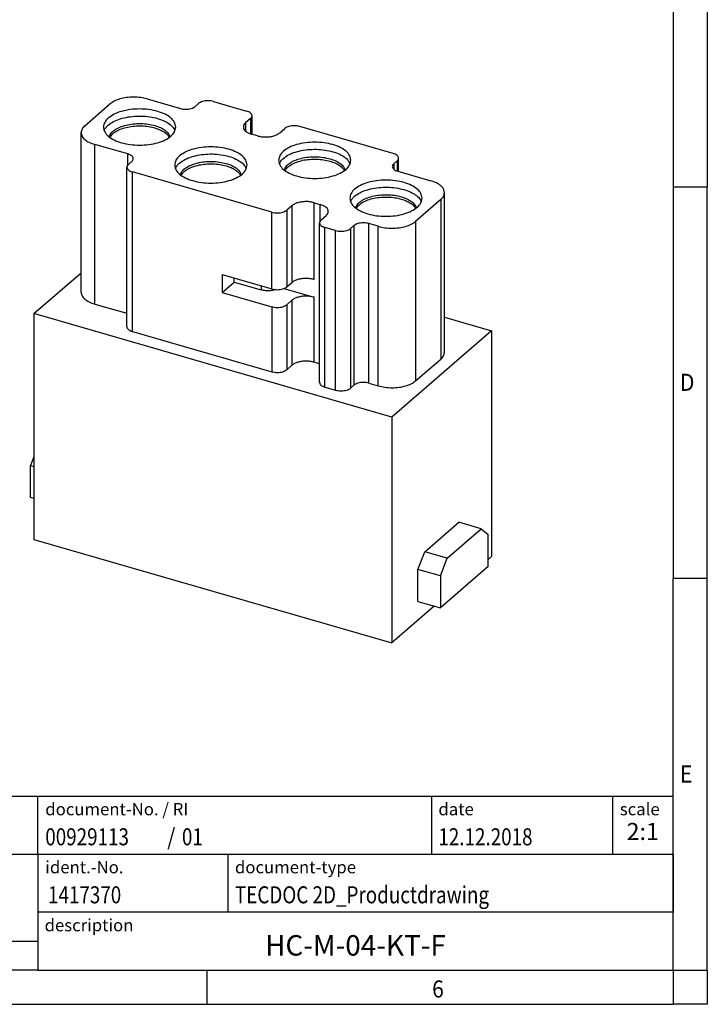
# Model space of a CAD drawing. Units: millimetres. Extents: x -465 to -45, y -312 to -15.
# Drawn here: x -146 to -45, y -312 to -168 of the extents above; entities that cross this region are included whole.
import ezdxf

# ---------------------------------------------------------------- set-up
doc = ezdxf.new("R2010")
doc.units = ezdxf.units.MM
doc.layers.add('1', color=7, linetype='Continuous')
doc.styles.add('CONVERTER_11', font='txt.shx', dxfattribs={"width": 0.9})
doc.styles.add('CONVERTER_12', font='txt.shx', dxfattribs={"width": 0.81})
doc.styles.add('CONVERTER_13', font='txt.shx', dxfattribs={"width": 0.72})
doc.styles.add('CONVERTER_14', font='txt.shx', dxfattribs={"width": 0.855})

# ---------------------------------------------------------------- blocks, each defined once
blk = doc.blocks.new('HC_M_04_KT_F-select__1', base_point=(-72.016, -129.578))
at = {"color": 7, "linetype": 'Continuous'}
for p, q in [((-68.049, -91.698), (-66.199, -90.096)), ((-63.467, -89.73), (-61.042, -90.43)), ((-59.95, -90.284), (-59.7, -90.067)), ((-58.607, -89.921), (-56.182, -90.621)), ((-55.889, -91.167), (-56.264, -91.492)), ((-55.782, -92.324), (-55.782, -90.967)), ((-68.317, -103.889), (-68.317, -92.198)), ((-55.392, -92.436), (-55.825, -92.311)), ((-53.753, -92.217), (-53.378, -91.892)), ((-45.443, -93.721), (-52.285, -91.746)), ((-64.892, -93.764), (-67.317, -93.064)), ((-64.6, -94.311), (-64.85, -94.527)), ((-45.4, -94.484), (-45.15, -94.267)), ((-45.043, -95.048), (-45.043, -94.067)), ((-64.957, -106.418), (-64.957, -94.727)), ((-54.338, -98.023), (-64.557, -95.073)), ((-45.108, -95.03), (-42.683, -95.73)), ((-41.683, -108.287), (-41.683, -96.596)), ((-51.231, -97.333), (-50.798, -97.458)), ((-41.951, -97.096), (-43.801, -98.698)), ((-52.87, -97.552), (-53.245, -97.877)), ((-50.841, -110.493), (-50.841, -98.802)), ((-50.733, -98.602), (-50.358, -98.277)), ((-49.661, -99.373), (-50.441, -99.148)), ((-48.318, -99.011), (-48.568, -99.227)), ((-46.533, -99.064), (-47.226, -98.864)), ((-71.77, -105.462), (-68.317, -102.471)), ((-57.975, -102.603), (-57.975, -103.902)), ((-57.975, -102.603), (-54.338, -103.653)), ((-57.975, -103.902), (-57.1, -103.144)), ((-57.1, -103.144), (-57.1, -102.855)), ((-57.1, -103.144), (-55.108, -103.719)), ((-53.445, -103.622), (-51.231, -104.261)), ((-53.245, -103.506), (-52.87, -103.181)), ((-57.975, -103.902), (-54.338, -104.952)), ((-53.245, -104.805), (-52.87, -104.48)), ((-67.317, -104.755), (-64.957, -105.437)), ((-45.53, -113.037), (-71.77, -105.462)), ((-71.77, -105.462), (-71.77, -122.003)), ((-41.683, -105.718), (-38.23, -106.715)), ((-64.557, -106.765), (-54.338, -109.715)), ((-38.23, -106.715), (-45.53, -113.037)), ((-38.23, -106.715), (-38.23, -123.256)), ((-43.801, -110.389), (-41.951, -108.787)), ((-52.87, -109.244), (-53.245, -109.568)), ((-50.841, -109.137), (-51.231, -109.024)), ((-50.441, -110.84), (-49.661, -111.065)), ((-48.568, -110.918), (-48.318, -110.702)), ((-47.226, -110.555), (-46.533, -110.755)), ((-45.53, -113.037), (-45.53, -129.578)), ((-71.77, -115.954), (-72.016, -116.592)), ((-72.016, -116.592), (-71.77, -116.662)), ((-72.016, -118.93), (-72.016, -116.592)), ((-71.77, -119.001), (-72.016, -118.93)), ((-43.13, -122.91), (-40.63, -120.744)), ((-38.984, -121.219), (-40.63, -120.744)), ((-41.484, -123.385), (-38.984, -121.219)), ((-38.984, -121.219), (-38.484, -121.652)), ((-38.484, -123.991), (-38.484, -121.652)), ((-71.77, -122.003), (-45.53, -129.578)), ((-43.63, -124.209), (-43.13, -122.91)), ((-41.484, -123.385), (-43.13, -122.91)), ((-38.23, -123.256), (-38.484, -123.476)), ((-41.984, -124.684), (-41.484, -123.385)), ((-38.484, -123.991), (-41.984, -127.022)), ((-41.984, -124.684), (-43.63, -124.209)), ((-43.63, -126.547), (-43.63, -124.209)), ((-41.984, -124.684), (-41.984, -127.022)), ((-42.43, -126.893), (-45.53, -129.578)), ((-43.63, -126.547), (-41.984, -127.022))]:
    blk.add_line(p, q, dxfattribs=at)
at = {"color": 2, "linetype": 'Continuous'}
for p, q in [((-56.264, -91.492), (-56.264, -92.092)), ((-55.889, -91.167), (-55.889, -92.291)), ((-67.317, -104.755), (-67.317, -93.064)), ((-64.892, -94.57), (-64.892, -93.764)), ((-45.4, -94.484), (-45.4, -94.884)), ((-45.15, -94.267), (-45.15, -95.017)), ((-64.557, -106.765), (-64.557, -95.073)), ((-51.231, -102.962), (-51.231, -97.333)), ((-41.951, -97.096), (-41.951, -108.787)), ((-54.338, -103.653), (-54.338, -98.023)), ((-53.245, -97.877), (-53.245, -103.506)), ((-52.87, -97.552), (-52.87, -103.181)), ((-50.798, -98.673), (-50.798, -97.458)), ((-43.801, -98.698), (-43.801, -110.389)), ((-50.441, -110.84), (-50.441, -99.148)), ((-49.661, -111.065), (-49.661, -99.373)), ((-48.568, -99.227), (-48.568, -110.918)), ((-48.318, -99.011), (-48.318, -110.702)), ((-47.226, -110.555), (-47.226, -98.864)), ((-46.533, -110.755), (-46.533, -99.064)), ((-55.108, -103.43), (-55.108, -103.719)), ((-52.87, -104.48), (-52.87, -109.244)), ((-51.231, -109.024), (-51.231, -104.261)), ((-54.338, -104.952), (-54.338, -109.715)), ((-53.245, -104.805), (-53.245, -109.568))]:
    blk.add_line(p, q, dxfattribs=at)
at = {"color": 7, "linetype": 'Continuous'}
for points, knots in [([(-63.467, -89.73), (-63.627, -89.692), (-63.956, -89.614), (-64.467, -89.586), (-64.978, -89.617), (-65.454, -89.715), (-65.872, -89.862), (-66.096, -90.022), (-66.199, -90.096)], [0, 0, 0, 0, 0.492598, 1.011357, 1.530115, 2.022713, 2.466366, 2.845726, 2.845726, 2.845726, 2.845726]), ([(-58.607, -89.921), (-58.671, -89.905), (-58.802, -89.874), (-59.007, -89.863), (-59.211, -89.875), (-59.401, -89.915), (-59.569, -89.973), (-59.658, -90.037), (-59.7, -90.067)], [0, 0, 0, 0, 0.197039, 0.404543, 0.612046, 0.809085, 0.986546, 1.13829, 1.13829, 1.13829, 1.13829]), ([(-61.378, -91.791), (-61.399, -91.672), (-61.442, -91.414), (-61.746, -91.092), (-62.171, -90.825), (-62.72, -90.622), (-63.352, -90.494), (-64.028, -90.451), (-64.705, -90.494), (-65.335, -90.624), (-65.89, -90.818), (-66.186, -91.03), (-66.323, -91.128)], [0, 0, 0, 0, 0.354624, 0.769602, 1.272253, 1.860093, 2.512786, 3.200141, 3.887496, 4.540188, 5.128028, 5.63068, 5.63068, 5.63068, 5.63068]), ([(-61.042, -90.43), (-60.978, -90.445), (-60.847, -90.476), (-60.642, -90.487), (-60.438, -90.475), (-60.248, -90.436), (-60.081, -90.377), (-59.991, -90.313), (-59.95, -90.284)], [0, 0, 0, 0, 0.197039, 0.404543, 0.612046, 0.809085, 0.986546, 1.13829, 1.13829, 1.13829, 1.13829]), ([(-55.782, -90.967), (-55.788, -90.931), (-55.801, -90.853), (-55.893, -90.756), (-56.021, -90.674), (-56.126, -90.639), (-56.182, -90.621)], [0, 0, 0, 0, 0.1070563, 0.2323326, 0.3840765, 0.5615376, 0.5615376, 0.5615376, 0.5615376]), ([(-66.323, -91.128), (-66.426, -91.227), (-66.616, -91.411), (-66.659, -91.671), (-66.678, -91.791)], [0, 0, 0, 0, 0.4149778, 0.7696017, 0.7696017, 0.7696017, 0.7696017]), ([(-66.323, -91.648), (-66.198, -91.557), (-65.928, -91.361), (-65.427, -91.172), (-64.855, -91.038), (-64.235, -90.977), (-63.603, -90.99), (-62.996, -91.077), (-62.445, -91.231), (-61.987, -91.449), (-61.624, -91.711), (-61.49, -91.944), (-61.43, -92.051)], [0, 0, 0, 0, 0.461802, 0.997356, 1.591726, 2.222089, 2.861567, 3.482324, 4.058521, 4.569578, 5.004489, 5.368444, 5.368444, 5.368444, 5.368444]), ([(-66.258, -92.507), (-66.218, -92.414), (-66.129, -92.21), (-65.841, -91.975), (-65.468, -91.777), (-65.009, -91.632), (-64.495, -91.545), (-63.954, -91.522), (-63.416, -91.559), (-63.071, -91.642), (-62.903, -91.683)], [0, 0, 0, 0, 0.30037, 0.658225, 1.082804, 1.567108, 2.094486, 2.642881, 3.187909, 3.705549, 3.705549, 3.705549, 3.705549]), ([(-56.264, -91.492), (-56.311, -91.537), (-56.397, -91.62), (-56.416, -91.738), (-56.425, -91.792)], [0, 0, 0, 0, 0.1879145, 0.3484989, 0.3484989, 0.3484989, 0.3484989]), ([(-55.889, -91.167), (-55.858, -91.137), (-55.801, -91.082), (-55.788, -91.003), (-55.782, -90.967)], [0, 0, 0, 0, 0.1252763, 0.2323326, 0.2323326, 0.2323326, 0.2323326]), ([(-68.049, -91.698), (-68.127, -91.773), (-68.27, -91.912), (-68.302, -92.108), (-68.317, -92.198)], [0, 0, 0, 0, 0.3131908, 0.5808314, 0.5808314, 0.5808314, 0.5808314]), ([(-68.317, -92.198), (-68.302, -92.288), (-68.269, -92.482), (-68.04, -92.725), (-67.72, -92.93), (-67.458, -93.017), (-67.317, -93.064)], [0, 0, 0, 0, 0.267641, 0.580831, 0.960191, 1.403844, 1.403844, 1.403844, 1.403844]), ([(-66.678, -91.791), (-66.658, -91.91), (-66.614, -92.167), (-66.31, -92.49), (-65.886, -92.757), (-65.336, -92.96), (-64.705, -93.087), (-64.028, -93.13), (-63.352, -93.087), (-62.72, -92.96), (-62.171, -92.757), (-61.746, -92.49), (-61.442, -92.167), (-61.399, -91.91), (-61.378, -91.791)], [0, 0, 0, 0, 0.354624, 0.769602, 1.272253, 1.860093, 2.512786, 3.200141, 3.887496, 4.540188, 5.128028, 5.63068, 6.045658, 6.400282, 6.400282, 6.400282, 6.400282]), ([(-66.627, -92.051), (-66.591, -91.979), (-66.514, -91.826), (-66.389, -91.71), (-66.323, -91.648)], [0, 0, 0, 0, 0.2391844, 0.5078827, 0.5078827, 0.5078827, 0.5078827]), ([(-66.206, -92.546), (-66.148, -92.462), (-66.021, -92.278), (-65.715, -92.073), (-65.336, -91.902), (-64.887, -91.78), (-64.396, -91.71), (-63.887, -91.698), (-63.383, -91.739), (-63.06, -91.817), (-62.903, -91.856)], [0, 0, 0, 0, 0.304537, 0.665516, 1.084315, 1.5519, 2.052951, 2.568613, 3.078627, 3.56327, 3.56327, 3.56327, 3.56327]), ([(-62.903, -91.683), (-62.764, -91.728), (-62.502, -91.814), (-62.17, -92.009), (-61.915, -92.232), (-61.835, -92.42), (-61.798, -92.507)], [0, 0, 0, 0, 0.439245, 0.824496, 1.151827, 1.430359, 1.430359, 1.430359, 1.430359]), ([(-62.903, -91.856), (-62.781, -91.895), (-62.55, -91.97), (-62.247, -92.133), (-62.003, -92.317), (-61.899, -92.474), (-61.851, -92.546)], [0, 0, 0, 0, 0.38394, 0.728105, 1.0286, 1.288049, 1.288049, 1.288049, 1.288049]), ([(-56.425, -91.792), (-56.416, -91.846), (-56.396, -91.962), (-56.258, -92.108), (-56.066, -92.231), (-55.909, -92.283), (-55.825, -92.311)], [0, 0, 0, 0, 0.1605844, 0.3484989, 0.5761148, 0.8423064, 0.8423064, 0.8423064, 0.8423064]), ([(-55.392, -92.436), (-55.296, -92.459), (-55.099, -92.506), (-54.792, -92.523), (-54.485, -92.504), (-54.2, -92.445), (-53.949, -92.357), (-53.815, -92.261), (-53.753, -92.217)], [0, 0, 0, 0, 0.295559, 0.606814, 0.918069, 1.213628, 1.47982, 1.707436, 1.707436, 1.707436, 1.707436]), ([(-52.285, -91.746), (-52.349, -91.73), (-52.48, -91.699), (-52.685, -91.688), (-52.889, -91.7), (-53.079, -91.74), (-53.247, -91.798), (-53.336, -91.862), (-53.378, -91.892)], [0, 0, 0, 0, 0.197039, 0.404543, 0.612046, 0.809085, 0.986546, 1.13829, 1.13829, 1.13829, 1.13829]), ([(-48.544, -94.226), (-48.564, -94.107), (-48.608, -93.849), (-48.912, -93.527), (-49.336, -93.259), (-49.886, -93.057), (-50.517, -92.929), (-51.194, -92.886), (-51.87, -92.929), (-52.5, -93.059), (-53.055, -93.253), (-53.352, -93.465), (-53.489, -93.563)], [0, 0, 0, 0, 0.354624, 0.769602, 1.272253, 1.860093, 2.512786, 3.200141, 3.887496, 4.540188, 5.128028, 5.63068, 5.63068, 5.63068, 5.63068]), ([(-64.492, -94.111), (-64.499, -94.075), (-64.512, -93.997), (-64.604, -93.9), (-64.731, -93.818), (-64.836, -93.783), (-64.892, -93.764)], [0, 0, 0, 0, 0.1070563, 0.2323326, 0.3840765, 0.5615376, 0.5615376, 0.5615376, 0.5615376]), ([(-56.156, -94.568), (-56.177, -94.45), (-56.22, -94.192), (-56.524, -93.869), (-56.949, -93.602), (-57.498, -93.399), (-58.13, -93.272), (-58.806, -93.229), (-59.483, -93.271), (-60.113, -93.401), (-60.668, -93.596), (-60.964, -93.808), (-61.101, -93.906)], [0, 0, 0, 0, 0.354624, 0.769602, 1.272253, 1.860093, 2.512786, 3.200141, 3.887496, 4.540188, 5.128028, 5.63068, 5.63068, 5.63068, 5.63068]), ([(-61.101, -94.426), (-60.976, -94.335), (-60.706, -94.139), (-60.205, -93.95), (-59.633, -93.815), (-59.013, -93.755), (-58.381, -93.767), (-57.774, -93.854), (-57.223, -94.009), (-56.765, -94.227), (-56.402, -94.488), (-56.268, -94.722), (-56.208, -94.828)], [0, 0, 0, 0, 0.461802, 0.997356, 1.591726, 2.222089, 2.861567, 3.482324, 4.058521, 4.569578, 5.004489, 5.368444, 5.368444, 5.368444, 5.368444]), ([(-53.489, -93.563), (-53.591, -93.662), (-53.781, -93.846), (-53.824, -94.106), (-53.844, -94.226)], [0, 0, 0, 0, 0.4149778, 0.7696017, 0.7696017, 0.7696017, 0.7696017]), ([(-53.489, -94.083), (-53.364, -93.992), (-53.094, -93.796), (-52.592, -93.607), (-52.02, -93.473), (-51.4, -93.412), (-50.768, -93.425), (-50.161, -93.511), (-49.61, -93.666), (-49.152, -93.884), (-48.789, -94.145), (-48.656, -94.379), (-48.595, -94.485)], [0, 0, 0, 0, 0.461802, 0.997356, 1.591726, 2.222089, 2.861567, 3.482324, 4.058521, 4.569578, 5.004489, 5.368444, 5.368444, 5.368444, 5.368444]), ([(-45.043, -94.067), (-45.049, -94.031), (-45.063, -93.953), (-45.154, -93.856), (-45.282, -93.774), (-45.387, -93.739), (-45.443, -93.721)], [0, 0, 0, 0, 0.1070563, 0.2323326, 0.3840765, 0.5615376, 0.5615376, 0.5615376, 0.5615376]), ([(-64.6, -94.311), (-64.569, -94.281), (-64.511, -94.225), (-64.498, -94.147), (-64.492, -94.111)], [0, 0, 0, 0, 0.1252763, 0.2323326, 0.2323326, 0.2323326, 0.2323326]), ([(-61.101, -93.906), (-61.204, -94.005), (-61.394, -94.189), (-61.437, -94.449), (-61.456, -94.568)], [0, 0, 0, 0, 0.4149778, 0.7696017, 0.7696017, 0.7696017, 0.7696017]), ([(-61.405, -94.828), (-61.369, -94.756), (-61.292, -94.604), (-61.167, -94.487), (-61.101, -94.426)], [0, 0, 0, 0, 0.2391844, 0.5078827, 0.5078827, 0.5078827, 0.5078827]), ([(-61.036, -95.284), (-60.996, -95.191), (-60.907, -94.988), (-60.619, -94.753), (-60.246, -94.555), (-59.787, -94.41), (-59.273, -94.322), (-58.732, -94.3), (-58.194, -94.337), (-57.849, -94.42), (-57.681, -94.46)], [0, 0, 0, 0, 0.30037, 0.658225, 1.082804, 1.567108, 2.094486, 2.642881, 3.187909, 3.705549, 3.705549, 3.705549, 3.705549]), ([(-60.984, -95.324), (-60.926, -95.239), (-60.799, -95.055), (-60.493, -94.851), (-60.114, -94.679), (-59.665, -94.558), (-59.174, -94.488), (-58.665, -94.476), (-58.161, -94.516), (-57.838, -94.595), (-57.681, -94.633)], [0, 0, 0, 0, 0.304537, 0.665516, 1.084315, 1.5519, 2.052951, 2.568613, 3.078627, 3.56327, 3.56327, 3.56327, 3.56327]), ([(-57.681, -94.46), (-57.542, -94.506), (-57.28, -94.592), (-56.948, -94.786), (-56.693, -95.01), (-56.613, -95.198), (-56.576, -95.284)], [0, 0, 0, 0, 0.439245, 0.824496, 1.151827, 1.430359, 1.430359, 1.430359, 1.430359]), ([(-53.844, -94.226), (-53.823, -94.344), (-53.78, -94.602), (-53.476, -94.925), (-53.051, -95.192), (-52.502, -95.395), (-51.87, -95.522), (-51.194, -95.565), (-50.517, -95.522), (-49.886, -95.395), (-49.336, -95.192), (-48.912, -94.925), (-48.608, -94.602), (-48.564, -94.344), (-48.544, -94.226)], [0, 0, 0, 0, 0.354624, 0.769602, 1.272253, 1.860093, 2.512786, 3.200141, 3.887496, 4.540188, 5.128028, 5.63068, 6.045658, 6.400282, 6.400282, 6.400282, 6.400282]), ([(-53.792, -94.485), (-53.756, -94.414), (-53.68, -94.261), (-53.555, -94.144), (-53.489, -94.083)], [0, 0, 0, 0, 0.2391844, 0.5078827, 0.5078827, 0.5078827, 0.5078827]), ([(-53.424, -94.942), (-53.383, -94.849), (-53.294, -94.645), (-53.007, -94.41), (-52.634, -94.212), (-52.174, -94.067), (-51.66, -93.98), (-51.12, -93.957), (-50.582, -93.994), (-50.237, -94.077), (-50.069, -94.117)], [0, 0, 0, 0, 0.30037, 0.658225, 1.082804, 1.567108, 2.094486, 2.642881, 3.187909, 3.705549, 3.705549, 3.705549, 3.705549]), ([(-53.371, -94.981), (-53.313, -94.897), (-53.186, -94.712), (-52.88, -94.508), (-52.501, -94.337), (-52.053, -94.215), (-51.562, -94.145), (-51.052, -94.133), (-50.548, -94.174), (-50.226, -94.252), (-50.069, -94.291)], [0, 0, 0, 0, 0.304537, 0.665516, 1.084315, 1.5519, 2.052951, 2.568613, 3.078627, 3.56327, 3.56327, 3.56327, 3.56327]), ([(-50.069, -94.117), (-49.929, -94.163), (-49.667, -94.249), (-49.335, -94.444), (-49.08, -94.667), (-49, -94.855), (-48.964, -94.942)], [0, 0, 0, 0, 0.439245, 0.824496, 1.151827, 1.430359, 1.430359, 1.430359, 1.430359]), ([(-50.069, -94.291), (-49.947, -94.33), (-49.715, -94.405), (-49.412, -94.568), (-49.168, -94.752), (-49.064, -94.908), (-49.016, -94.981)], [0, 0, 0, 0, 0.38394, 0.728105, 1.0286, 1.288049, 1.288049, 1.288049, 1.288049]), ([(-45.4, -94.484), (-45.431, -94.513), (-45.489, -94.569), (-45.502, -94.647), (-45.508, -94.684)], [0, 0, 0, 0, 0.1252763, 0.2323326, 0.2323326, 0.2323326, 0.2323326]), ([(-45.15, -94.267), (-45.119, -94.237), (-45.062, -94.182), (-45.049, -94.103), (-45.043, -94.067)], [0, 0, 0, 0, 0.1252763, 0.2323326, 0.2323326, 0.2323326, 0.2323326]), ([(-64.85, -94.527), (-64.881, -94.557), (-64.938, -94.612), (-64.951, -94.691), (-64.957, -94.727)], [0, 0, 0, 0, 0.1252763, 0.2323326, 0.2323326, 0.2323326, 0.2323326]), ([(-64.957, -94.727), (-64.951, -94.763), (-64.937, -94.841), (-64.846, -94.938), (-64.718, -95.02), (-64.613, -95.055), (-64.557, -95.073)], [0, 0, 0, 0, 0.1070563, 0.2323326, 0.3840765, 0.5615376, 0.5615376, 0.5615376, 0.5615376]), ([(-61.456, -94.568), (-61.436, -94.687), (-61.392, -94.945), (-61.088, -95.267), (-60.664, -95.535), (-60.114, -95.737), (-59.483, -95.865), (-58.806, -95.908), (-58.13, -95.865), (-57.498, -95.737), (-56.949, -95.535), (-56.524, -95.267), (-56.22, -94.945), (-56.177, -94.687), (-56.156, -94.568)], [0, 0, 0, 0, 0.354624, 0.769602, 1.272253, 1.860093, 2.512786, 3.200141, 3.887496, 4.540188, 5.128028, 5.63068, 6.045658, 6.400282, 6.400282, 6.400282, 6.400282]), ([(-57.681, -94.633), (-57.559, -94.673), (-57.328, -94.748), (-57.025, -94.911), (-56.781, -95.094), (-56.677, -95.251), (-56.629, -95.324)], [0, 0, 0, 0, 0.38394, 0.728105, 1.0286, 1.288049, 1.288049, 1.288049, 1.288049]), ([(-45.508, -94.684), (-45.501, -94.719), (-45.488, -94.797), (-45.396, -94.894), (-45.269, -94.976), (-45.164, -95.011), (-45.108, -95.03)], [0, 0, 0, 0, 0.1070563, 0.2323326, 0.3840765, 0.5615376, 0.5615376, 0.5615376, 0.5615376]), ([(-43.322, -97.003), (-43.342, -96.885), (-43.386, -96.627), (-43.69, -96.304), (-44.114, -96.037), (-44.664, -95.834), (-45.295, -95.707), (-45.972, -95.664), (-46.648, -95.706), (-47.278, -95.836), (-47.833, -96.03), (-48.13, -96.243), (-48.267, -96.341)], [0, 0, 0, 0, 0.354624, 0.769602, 1.272253, 1.860093, 2.512786, 3.200141, 3.887496, 4.540188, 5.128028, 5.63068, 5.63068, 5.63068, 5.63068]), ([(-41.683, -96.596), (-41.698, -96.506), (-41.731, -96.312), (-41.96, -96.069), (-42.28, -95.864), (-42.542, -95.777), (-42.683, -95.73)], [0, 0, 0, 0, 0.267641, 0.580831, 0.960191, 1.403844, 1.403844, 1.403844, 1.403844]), ([(-48.267, -96.341), (-48.369, -96.44), (-48.559, -96.624), (-48.602, -96.884), (-48.622, -97.003)], [0, 0, 0, 0, 0.4149778, 0.7696017, 0.7696017, 0.7696017, 0.7696017]), ([(-48.267, -96.86), (-48.142, -96.77), (-47.872, -96.573), (-47.37, -96.385), (-46.798, -96.25), (-46.178, -96.189), (-45.546, -96.202), (-44.939, -96.289), (-44.388, -96.444), (-43.93, -96.662), (-43.567, -96.923), (-43.434, -97.157), (-43.373, -97.263)], [0, 0, 0, 0, 0.461802, 0.997356, 1.591726, 2.222089, 2.861567, 3.482324, 4.058521, 4.569578, 5.004489, 5.368444, 5.368444, 5.368444, 5.368444]), ([(-41.951, -97.096), (-41.873, -97.021), (-41.73, -96.882), (-41.698, -96.686), (-41.683, -96.596)], [0, 0, 0, 0, 0.3131908, 0.5808314, 0.5808314, 0.5808314, 0.5808314]), ([(-51.231, -97.333), (-51.327, -97.31), (-51.524, -97.263), (-51.831, -97.246), (-52.137, -97.265), (-52.422, -97.324), (-52.673, -97.412), (-52.808, -97.508), (-52.87, -97.552)], [0, 0, 0, 0, 0.295559, 0.606814, 0.918069, 1.213628, 1.47982, 1.707436, 1.707436, 1.707436, 1.707436]), ([(-48.622, -97.003), (-48.601, -97.122), (-48.558, -97.38), (-48.254, -97.702), (-47.829, -97.969), (-47.28, -98.172), (-46.648, -98.3), (-45.972, -98.343), (-45.295, -98.3), (-44.664, -98.172), (-44.114, -97.969), (-43.69, -97.702), (-43.386, -97.38), (-43.342, -97.122), (-43.322, -97.003)], [0, 0, 0, 0, 0.354624, 0.769602, 1.272253, 1.860093, 2.512786, 3.200141, 3.887496, 4.540188, 5.128028, 5.63068, 6.045658, 6.400282, 6.400282, 6.400282, 6.400282]), ([(-48.57, -97.263), (-48.534, -97.191), (-48.458, -97.039), (-48.333, -96.922), (-48.267, -96.86)], [0, 0, 0, 0, 0.2391844, 0.5078827, 0.5078827, 0.5078827, 0.5078827]), ([(-48.202, -97.719), (-48.161, -97.626), (-48.072, -97.423), (-47.785, -97.187), (-47.412, -96.99), (-46.952, -96.845), (-46.438, -96.757), (-45.898, -96.735), (-45.36, -96.772), (-45.015, -96.855), (-44.847, -96.895)], [0, 0, 0, 0, 0.30037, 0.658225, 1.082804, 1.567108, 2.094486, 2.642881, 3.187909, 3.705549, 3.705549, 3.705549, 3.705549]), ([(-48.149, -97.759), (-48.091, -97.674), (-47.964, -97.49), (-47.658, -97.285), (-47.279, -97.114), (-46.831, -96.992), (-46.34, -96.923), (-45.83, -96.911), (-45.326, -96.951), (-45.004, -97.03), (-44.847, -97.068)], [0, 0, 0, 0, 0.304537, 0.665516, 1.084315, 1.5519, 2.052951, 2.568613, 3.078627, 3.56327, 3.56327, 3.56327, 3.56327]), ([(-44.847, -96.895), (-44.707, -96.941), (-44.445, -97.027), (-44.113, -97.221), (-43.858, -97.445), (-43.778, -97.633), (-43.742, -97.719)], [0, 0, 0, 0, 0.439245, 0.824496, 1.151827, 1.430359, 1.430359, 1.430359, 1.430359]), ([(-44.847, -97.068), (-44.725, -97.108), (-44.493, -97.183), (-44.191, -97.345), (-43.946, -97.529), (-43.842, -97.686), (-43.794, -97.759)], [0, 0, 0, 0, 0.38394, 0.728105, 1.0286, 1.288049, 1.288049, 1.288049, 1.288049]), ([(-54.338, -98.023), (-54.274, -98.039), (-54.142, -98.07), (-53.938, -98.081), (-53.733, -98.069), (-53.543, -98.029), (-53.376, -97.971), (-53.286, -97.907), (-53.245, -97.877)], [0, 0, 0, 0, 0.197039, 0.404543, 0.612046, 0.809085, 0.986546, 1.13829, 1.13829, 1.13829, 1.13829]), ([(-50.198, -97.977), (-50.207, -97.923), (-50.227, -97.807), (-50.364, -97.661), (-50.556, -97.538), (-50.713, -97.486), (-50.798, -97.458)], [0, 0, 0, 0, 0.1605844, 0.3484989, 0.5761148, 0.8423064, 0.8423064, 0.8423064, 0.8423064]), ([(-50.358, -98.277), (-50.312, -98.232), (-50.226, -98.149), (-50.207, -98.031), (-50.198, -97.977)], [0, 0, 0, 0, 0.1879145, 0.3484989, 0.3484989, 0.3484989, 0.3484989]), ([(-50.733, -98.602), (-50.764, -98.632), (-50.822, -98.687), (-50.835, -98.766), (-50.841, -98.802)], [0, 0, 0, 0, 0.1252763, 0.2323326, 0.2323326, 0.2323326, 0.2323326]), ([(-50.841, -98.802), (-50.834, -98.838), (-50.821, -98.916), (-50.729, -99.013), (-50.602, -99.095), (-50.497, -99.13), (-50.441, -99.148)], [0, 0, 0, 0, 0.1070563, 0.2323326, 0.3840765, 0.5615376, 0.5615376, 0.5615376, 0.5615376]), ([(-47.226, -98.864), (-47.29, -98.849), (-47.421, -98.818), (-47.626, -98.807), (-47.83, -98.819), (-48.02, -98.858), (-48.187, -98.917), (-48.277, -98.981), (-48.318, -99.011)], [0, 0, 0, 0, 0.197039, 0.404543, 0.612046, 0.809085, 0.986546, 1.13829, 1.13829, 1.13829, 1.13829]), ([(-46.533, -99.064), (-46.373, -99.102), (-46.044, -99.18), (-45.533, -99.208), (-45.022, -99.177), (-44.546, -99.079), (-44.128, -98.932), (-43.904, -98.772), (-43.801, -98.698)], [0, 0, 0, 0, 0.492598, 1.011357, 1.530115, 2.022713, 2.466366, 2.845726, 2.845726, 2.845726, 2.845726]), ([(-49.661, -99.373), (-49.597, -99.389), (-49.466, -99.42), (-49.261, -99.431), (-49.057, -99.419), (-48.867, -99.379), (-48.699, -99.321), (-48.61, -99.257), (-48.568, -99.227)], [0, 0, 0, 0, 0.197039, 0.404543, 0.612046, 0.809085, 0.986546, 1.13829, 1.13829, 1.13829, 1.13829]), ([(-51.231, -102.962), (-51.327, -102.939), (-51.524, -102.892), (-51.831, -102.875), (-52.137, -102.894), (-52.422, -102.953), (-52.673, -103.041), (-52.808, -103.137), (-52.87, -103.181)], [0, 0, 0, 0, 0.295559, 0.606814, 0.918069, 1.213628, 1.47982, 1.707436, 1.707436, 1.707436, 1.707436]), ([(-54.054, -103.702), (-54.136, -103.725), (-54.307, -103.772), (-54.577, -103.791), (-54.848, -103.78), (-55.023, -103.739), (-55.108, -103.719)], [0, 0, 0, 0, 0.256639, 0.530549, 0.806296, 1.068196, 1.068196, 1.068196, 1.068196]), ([(-54.338, -103.653), (-54.274, -103.668), (-54.142, -103.699), (-53.938, -103.71), (-53.733, -103.698), (-53.543, -103.658), (-53.376, -103.6), (-53.286, -103.536), (-53.245, -103.506)], [0, 0, 0, 0, 0.197039, 0.404543, 0.612046, 0.809085, 0.986546, 1.13829, 1.13829, 1.13829, 1.13829]), ([(-68.317, -103.889), (-68.302, -103.979), (-68.269, -104.174), (-68.04, -104.416), (-67.72, -104.621), (-67.458, -104.708), (-67.317, -104.755)], [0, 0, 0, 0, 0.267641, 0.580831, 0.960191, 1.403844, 1.403844, 1.403844, 1.403844]), ([(-51.231, -104.261), (-51.327, -104.238), (-51.524, -104.191), (-51.831, -104.175), (-52.137, -104.193), (-52.422, -104.252), (-52.673, -104.34), (-52.808, -104.436), (-52.87, -104.48)], [0, 0, 0, 0, 0.295559, 0.606814, 0.918069, 1.213628, 1.47982, 1.707436, 1.707436, 1.707436, 1.707436]), ([(-54.338, -104.952), (-54.274, -104.967), (-54.142, -104.998), (-53.938, -105.009), (-53.733, -104.997), (-53.543, -104.957), (-53.376, -104.899), (-53.286, -104.835), (-53.245, -104.805)], [0, 0, 0, 0, 0.197039, 0.404543, 0.612046, 0.809085, 0.986546, 1.13829, 1.13829, 1.13829, 1.13829]), ([(-64.957, -106.418), (-64.951, -106.454), (-64.937, -106.532), (-64.846, -106.629), (-64.718, -106.711), (-64.613, -106.746), (-64.557, -106.765)], [0, 0, 0, 0, 0.1070563, 0.2323326, 0.3840765, 0.5615376, 0.5615376, 0.5615376, 0.5615376]), ([(-41.951, -108.787), (-41.873, -108.712), (-41.73, -108.574), (-41.698, -108.378), (-41.683, -108.287)], [0, 0, 0, 0, 0.3131908, 0.5808314, 0.5808314, 0.5808314, 0.5808314]), ([(-54.338, -109.715), (-54.274, -109.73), (-54.142, -109.761), (-53.938, -109.772), (-53.733, -109.76), (-53.543, -109.721), (-53.376, -109.662), (-53.286, -109.598), (-53.245, -109.568)], [0, 0, 0, 0, 0.197039, 0.404543, 0.612046, 0.809085, 0.986546, 1.13829, 1.13829, 1.13829, 1.13829]), ([(-51.231, -109.024), (-51.327, -109.001), (-51.524, -108.954), (-51.831, -108.938), (-52.137, -108.956), (-52.422, -109.015), (-52.673, -109.103), (-52.808, -109.199), (-52.87, -109.244)], [0, 0, 0, 0, 0.295559, 0.606814, 0.918069, 1.213628, 1.47982, 1.707436, 1.707436, 1.707436, 1.707436]), ([(-50.841, -110.493), (-50.834, -110.529), (-50.821, -110.607), (-50.729, -110.704), (-50.602, -110.786), (-50.497, -110.821), (-50.441, -110.84)], [0, 0, 0, 0, 0.1070563, 0.2323326, 0.3840765, 0.5615376, 0.5615376, 0.5615376, 0.5615376]), ([(-49.661, -111.065), (-49.597, -111.08), (-49.466, -111.111), (-49.261, -111.122), (-49.057, -111.11), (-48.867, -111.071), (-48.699, -111.012), (-48.61, -110.948), (-48.568, -110.918)], [0, 0, 0, 0, 0.197039, 0.404543, 0.612046, 0.809085, 0.986546, 1.13829, 1.13829, 1.13829, 1.13829]), ([(-47.226, -110.555), (-47.29, -110.54), (-47.421, -110.509), (-47.626, -110.498), (-47.83, -110.51), (-48.02, -110.55), (-48.187, -110.608), (-48.277, -110.672), (-48.318, -110.702)], [0, 0, 0, 0, 0.197039, 0.404543, 0.612046, 0.809085, 0.986546, 1.13829, 1.13829, 1.13829, 1.13829]), ([(-46.533, -110.755), (-46.373, -110.793), (-46.044, -110.872), (-45.533, -110.899), (-45.022, -110.869), (-44.546, -110.77), (-44.128, -110.624), (-43.904, -110.463), (-43.801, -110.389)], [0, 0, 0, 0, 0.492598, 1.011357, 1.530115, 2.022713, 2.466366, 2.845726, 2.845726, 2.845726, 2.845726])]:
    blk.add_open_spline(points, degree=3, knots=knots, dxfattribs=at)
blk = doc.blocks.new('Allg1', base_point=(-55, -108.513))
blk.add_blockref('HC_M_04_KT_F-select__1', (-72.016, -129.578))
blk = doc.blocks.new('_rahmen', base_point=(-49.84, -312.14))
at = {"layer": '1', "color": 6, "linetype": 'Continuous'}
for p, q in [((-49.84, -134.94), (-49.84, -192.34)), ((-49.84, -192.34), (-49.84, -249.74)), ((-49.84, -285.89), (-49.84, -249.74)), ((-179.38, -281.64), (-49.84, -281.64)), ((-49.84, -290.14), (-49.84, -281.64)), ((-49.84, -290.14), (-49.84, -285.89)), ((-179.38, -290.14), (-142.98, -290.14)), ((-142.98, -290.14), (-49.84, -290.14)), ((-49.84, -290.14), (-49.84, -298.64)), ((-49.84, -298.64), (-49.84, -290.14)), ((-49.84, -307.14), (-49.84, -298.64)), ((-49.84, -307.14), (-49.84, -298.64)), ((-143.34, -307.14), (-161.18, -307.14)), ((-142.98, -307.14), (-143.34, -307.14)), ((-142.98, -307.14), (-93.34, -307.14)), ((-118.17, -307.14), (-49.84, -307.14)), ((-93.34, -307.14), (-49.84, -307.14))]:
    blk.add_line(p, q, dxfattribs=at)
at = {"layer": '1', "color": 2, "linetype": 'Continuous'}
for p, q in [((-44.84, -134.94), (-44.84, -192.34)), ((-49.84, -192.34), (-44.84, -192.34)), ((-44.84, -249.74), (-44.84, -192.34)), ((-44.84, -249.74), (-49.84, -249.74)), ((-44.84, -307.14), (-44.84, -249.74)), ((-118.17, -312.14), (-118.17, -307.14)), ((-44.84, -307.14), (-44.84, -312.14)), ((-186.5, -312.14), (-118.17, -312.14)), ((-118.17, -312.14), (-49.84, -312.14)), ((-44.84, -312.14), (-49.84, -312.14))]:
    blk.add_line(p, q, dxfattribs=at)
at = {"layer": '1', "color": 7, "linetype": 'Continuous'}
for p, q in [((-142.98, -290.14), (-142.98, -281.64)), ((-85.26, -281.64), (-85.26, -290.14)), ((-58.76, -281.64), (-58.76, -290.14)), ((-142.98, -290.14), (-142.98, -302.89)), ((-115.08, -298.64), (-115.08, -290.14)), ((-49.84, -298.64), (-142.98, -298.64)), ((-161.18, -302.89), (-142.98, -302.89)), ((-142.98, -302.89), (-142.98, -307.14))]:
    blk.add_line(p, q, dxfattribs=at)
at = {"layer": '1', "color": 7}
for s, style, width, p in [('D', 'CONVERTER_11', 0.9, (-48.84, -222.24)), ('E', 'CONVERTER_11', 0.9, (-48.84, -279.64)), ('00929113', 'CONVERTER_12', 0.81, (-141.88, -288.84)), ('/', 'CONVERTER_11', 0.9, (-124.01, -288.84)), ('01', 'CONVERTER_12', 0.81, (-121.85, -288.84)), ('1417370', 'CONVERTER_12', 0.81, (-141.48, -297.34)), ('6', 'CONVERTER_11', 0.9, (-85.17, -311.14))]:
    blk.add_text(s, height=2.5, dxfattribs=dict(at, style=style, width=width)).set_placement(p)
at = {"layer": '1', "color": 3, "style": 'CONVERTER_12', "width": 0.81}
for s, p in [('12.12.2018', (-84.26, -288.84)), ('TECDOC 2D_Productdrawing', (-114.08, -297.34))]:
    blk.add_text(s, height=2.5, dxfattribs=at).set_placement(p)
at = {"layer": '1', "color": 2, "char_height": 1.8, "attachment_point": 1}
for s, insert, line_spacing_factor, style in [('document-No. / RI', (-141.88, -282.64), 1.320528, 'CONVERTER_14'), ('date', (-84.26, -282.64), 1.320528, 'CONVERTER_11'), ('scale', (-57.66, -282.64), 1.20048, 'CONVERTER_11'), ('ident.-No.', (-141.88, -291.14), 1.20048, 'CONVERTER_11'), ('document-type', (-114.08, -291.14), 1.20048, 'CONVERTER_11'), ('description', (-141.98, -299.64), 1.20048, 'CONVERTER_11')]:
    blk.add_mtext(s, dxfattribs=dict(at, insert=insert, line_spacing_factor=line_spacing_factor, style=style))
at = {"layer": '1', "color": 3, "insert": (-54.3, -288.84), "char_height": 2.5, "attachment_point": 8, "line_spacing_factor": 1.320528, "style": 'CONVERTER_13'}
blk.add_mtext('2:1', dxfattribs=at)
at = {"layer": '1', "color": 7, "insert": (-96.41, -303.89), "char_height": 3, "attachment_point": 5, "line_spacing_factor": 1.20048, "style": 'CONVERTER_12'}
blk.add_mtext('HC-M-04-KT-F', dxfattribs=at)
blk = doc.blocks.new('_punkt', base_point=(-49.84, -307.14))
at = {"layer": '1', "color": 2, "linetype": 'Continuous'}
for q in [(-44.84, -307.14), (-49.84, -312.14)]:
    blk.add_line((-49.84, -307.14), q, dxfattribs=at)
blk = doc.blocks.new('A3I_CS', base_point=(-49.84, -312.14))
at = {"layer": '1'}
for name, p in [('_rahmen', (-49.84, -312.14)), ('_punkt', (-49.84, -307.14))]:
    blk.add_blockref(name, p, dxfattribs=at)
blk = doc.blocks.new('1')
blk.add_blockref('A3I_CS', (-49.84, -312.14))
at = {"xscale": 2, "yscale": 2, "zscale": 2}
blk.add_blockref('Allg1', (-110, -217.03), dxfattribs=at)

msp = doc.modelspace()

# ---------------------------------------------------------------- block references
at = {"layer": '1'}
msp.add_blockref('1', (0, 0), dxfattribs=at)

doc.saveas('drawing.dxf')
